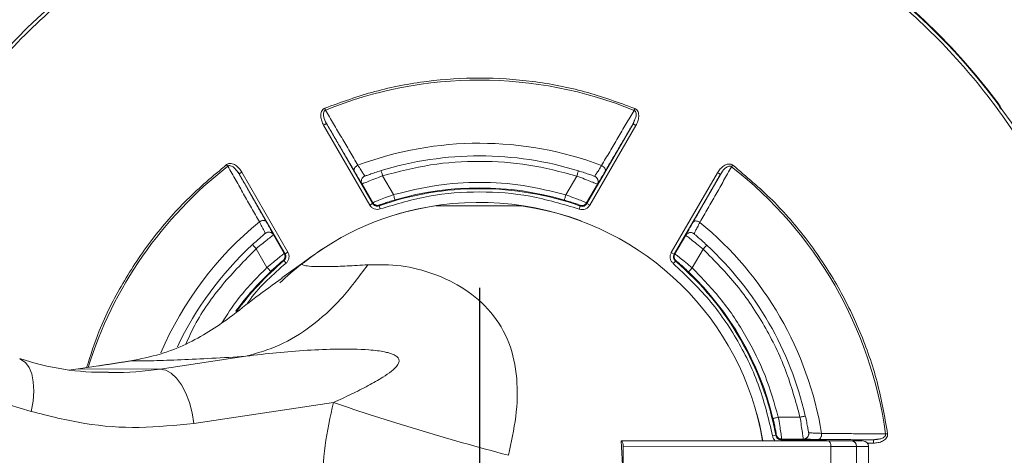
# Model space of a CAD drawing. Units: millimetres. Extents: x -1453 to 7129, y 87 to 2688.
# Drawn here: x 2849 to 2938, y 738 to 777 of the extents above; entities that cross this region are included whole.
import ezdxf

# ---------------------------------------------------------------- set-up
doc = ezdxf.new("R2010")
doc.units = ezdxf.units.MM
doc.header["$LTSCALE"] = 10
doc.linetypes.add('CENTERX2', pattern=[20.32, 12.7, -2.54, 2.54, -2.54])

msp = doc.modelspace()

# ---------------------------------------------------------------- linework, layer by layer
at = {"linetype": 'CENTERX2'}
msp.add_line((2890.527, 1108.557), (2890.527, 336.138), dxfattribs=at)
at = {"color": 7, "linetype": 'Continuous', "lineweight": 15}
for p, q in [((2876.413, 769.374), (2876.482, 769.203)), ((2880.514, 760.527), (2876.312, 767.822)), ((2880.773, 760.677), (2876.572, 767.972)), ((2904.552, 767.943), (2900.335, 760.656)), ((2904.812, 767.792), (2900.595, 760.506)), ((2904.812, 767.792), (2904.552, 767.943)), ((2913.654, 764.17), (2913.541, 764.025)), ((2868.5, 763.529), (2868.617, 763.381)), ((2868.855, 763.527), (2868.595, 763.378)), ((2868.595, 763.378), (2872.797, 756.082)), ((2868.855, 763.527), (2873.057, 756.232)), ((2880.059, 763.167), (2880.058, 763.167)), ((2881.7, 763.192), (2882.688, 761.478)), ((2898.423, 761.461), (2899.414, 763.174)), ((2901.056, 763.145), (2901.055, 763.145)), ((2908.043, 756.196), (2912.26, 763.482)), ((2908.302, 756.045), (2912.519, 763.332)), ((2879.816, 762.455), (2879.817, 762.455)), ((2879.817, 762.455), (2880.8, 760.748)), ((2900.309, 760.728), (2901.296, 762.433)), ((2901.296, 762.433), (2901.297, 762.433)), ((2880.514, 760.527), (2880.773, 760.677)), ((2880.8, 760.748), (2880.773, 760.677)), ((2881.373, 760.455), (2881.473, 760.172)), ((2886.554, 760.468), (2890.554, 760.464)), ((2890.554, 760.464), (2894.554, 760.459)), ((2899.635, 760.153), (2899.735, 760.436)), ((2900.335, 760.656), (2900.309, 760.728)), ((2900.335, 760.656), (2900.595, 760.506)), ((2871.002, 757.951), (2871.001, 757.95)), ((2872.722, 756.095), (2871.738, 757.803)), ((2871.738, 757.803), (2871.739, 757.803)), ((2909.364, 757.763), (2908.378, 756.058)), ((2909.364, 757.764), (2909.364, 757.763)), ((2871.143, 754.829), (2870.156, 756.543)), ((2872.797, 756.082), (2872.722, 756.095)), ((2872.797, 756.082), (2873.057, 756.232)), ((2908.043, 756.196), (2908.302, 756.045)), ((2908.378, 756.058), (2908.302, 756.045)), ((2910.944, 756.501), (2909.953, 754.788)), ((2874.51, 755.318), (2872.508, 753.867)), ((2872.882, 755.224), (2872.688, 755.452)), ((2908.41, 755.415), (2908.215, 755.187)), ((2861.409, 745.552), (2869.228, 746.718)), ((2855.77, 745.838), (2853.909, 745.56)), ((2849.632, 741.679), (2837.712, 745.271)), ((2853.07, 745.447), (2853.909, 745.56)), ((2853.909, 745.56), (2861.409, 745.552)), ((2856.67, 745.225), (2856.943, 745.223)), ((2877.205, 742.49), (2864.462, 740.591)), ((2917.806, 741.153), (2919.785, 741.151)), ((2920.581, 739.714), (2920.581, 739.715)), ((2905.485, 739.005), (2922.354, 738.987)), ((2917.279, 739.449), (2917.574, 739.503)), ((2918.066, 739.094), (2918.065, 738.991)), ((2918.066, 739.094), (2918.114, 739.153)), ((2922.213, 739.09), (2918.066, 739.094)), ((2918.114, 739.153), (2920.085, 739.151)), ((2920.085, 739.151), (2920.085, 739.15)), ((2926.484, 739.085), (2925.611, 739.086)), ((2926.484, 738.785), (2925.93, 738.786)), ((2926.484, 738.785), (2926.484, 739.085)), ((2903.652, 734.506), (2903.656, 738.506)), ((2922.604, 738.487), (2903.656, 738.506)), ((2922.595, 730.487), (2922.604, 738.487)), ((2922.604, 738.487), (2924.952, 738.484)), ((2924.952, 738.484), (2924.943, 730.484)), ((2926.031, 738.483), (2924.952, 738.484)), ((2926.023, 730.483), (2926.031, 738.483))]:
    msp.add_line(p, q, dxfattribs=at)
at = {"color": 7, "linetype": 'Continuous', "lineweight": 15, "flags": 128}
for points in [[(2849.632, 741.679), (2849.798, 742.623), (2849.861, 743.53), (2849.819, 744.367), (2849.674, 745.101), (2849.432, 745.703), (2849.101, 746.15), (2848.694, 746.426), (2848.575, 746.469)], [(2864.462, 740.591), (2864.306, 741.558), (2864.06, 742.489), (2863.733, 743.346), (2863.338, 744.098), (2862.891, 744.715), (2862.408, 745.174), (2861.907, 745.456), (2861.409, 745.552)], [(2915.844, 741.455), (2916.076, 740.547), (2916.393, 738.993)], [(2922.354, 738.987), (2922.403, 738.977), (2922.45, 738.949), (2922.493, 738.902), (2922.531, 738.84), (2922.562, 738.764), (2922.585, 738.678), (2922.599, 738.584), (2922.604, 738.487)]]:
    msp.add_lwpolyline(points, dxfattribs=at)
for radius in [344.036, 334.446]:
    msp.add_circle((2890.527, 734.52), radius)
at = {"color": 7, "linetype": 'Continuous', "lineweight": 15}
msp.add_circle((2890.527, 734.52), 136, dxfattribs=at)
for centre, radius, start, end in [((2890.527, 734.52), 133.552, 323.46812, 214.95853), ((2890.527, 734.52), 131, 349.95853, 321.88536), ((2890.527, 734.52), 129.042, 326.39785, 169.95853), ((2890.527, 734.52), 85.482, 191.06916, 86.5814), ((2890.527, 734.52), 85.482, 191.06917, 86.58348), ((2890.527, 734.52), 85.482, 93.17937, 168.81076), ((2890.527, 734.52), 85.482, 93.30022, 168.81075), ((2890.527, 734.52), 76.91, 192.32833, 87.18791), ((2890.527, 734.52), 76.91, 92.69201, 167.55159), ((2890.527, 734.52), 59, 359.93996, 164.05882), ((2890.527, 734.52), 59.052, 36.56566, 89.05633), ((2890.527, 734.52), 59.009, 36.6135, 88.9693), ((2890.527, 734.52), 37.419, 67.83445, 112.04548), ((2890.527, 734.52), 31.653, 69.37139, 110.50853), ((2890.527, 734.52), 30.5, 72.76877, 107.11115), ((2890.527, 734.52), 37.419, 127.83445, 162.62346), ((2890.527, 734.52), 37.419, 7.83445, 52.04548), ((2880.25, 762.705), 0.5, 110.03486, 209.94041), ((2900.863, 762.683), 0.5, 329.93951, 69.84507), ((2890.527, 734.52), 27.503, 70.43895, 109.44098), ((2890.527, 734.52), 27.574, 73.66543, 106.21449), ((2890.144, 735.553), 25.168, 98.06768, 128.6061), ((2890.527, 734.52), 26.25, 69.3051, 107.21682), ((2890.65, 734.626), 26.098, 9.64602, 81.4563), ((2890.527, 734.52), 31.653, 129.37139, 156.694), ((2890.527, 734.52), 31.653, 9.37139, 50.50853), ((2871.305, 757.553), 0.5, 29.93951, 129.84507), ((2890.527, 734.52), 129.042, 169.95853, 321.20163), ((2890.527, 734.52), 30.5, 132.76877, 154.64161), ((2890.527, 734.52), 26.25, 122.35774, 133.94472), ((2890.527, 734.52), 30.5, 12.76877, 47.11115), ((2908.81, 755.808), 0.5, 149.94403, 229.3373), ((2890.527, 734.52), 27.503, 130.43895, 143.86912), ((2890.527, 734.52), 27.503, 10.43895, 49.44098), ((2890.527, 734.52), 27.574, 133.66543, 143.67988), ((2890.527, 734.52), 27.574, 13.66543, 46.21449), ((2856.227, 769.089), 23.839, 251.30216, 271.09532), ((2856.972, 775.293), 30.07, 269.94396, 278.48477), ((2920.085, 739.651), 0.5, 269.93951, 9.84507), ((2903.112, 738.573), 0.548, 353.05075, 50.10618), ((2924.459, 738.492), 0.493, 359.06926, 89.04195), ((2925.531, 738.484), 0.5, 359.93996, 89.93996)]:
    msp.add_arc(centre, radius, start, end, dxfattribs=at)
for points, knots in [([(2935.379, 799.432), (2937.466, 797.9), (2941.642, 794.836), (2947.293, 789.488), (2952.429, 783.654), (2956.945, 777.327), (2960.871, 770.61), (2962.907, 765.848), (2963.925, 763.467)], [0, 0, 0, 0, 0.166666, 0.333324, 0.5, 0.666666, 0.833324, 1, 1, 1, 1]), ([(2834.141, 750.648), (2834.812, 752.8), (2836.247, 757.398), (2839.592, 764.003), (2843.858, 770.407), (2848.946, 776.19), (2854.739, 781.261), (2861.147, 785.532), (2868.056, 788.931), (2875.351, 791.398), (2882.905, 792.893), (2890.589, 793.388), (2898.272, 792.876), (2905.823, 791.366), (2913.112, 788.883), (2920.014, 785.47), (2926.413, 781.186), (2932.196, 776.102), (2937.268, 770.308), (2941.538, 763.901), (2944.941, 756.991), (2947.393, 749.697), (2948.944, 742.143), (2949.133, 737.02), (2949.227, 734.459)], [0, 0, 0, 0, 0.040198, 0.085906, 0.131607, 0.177312, 0.223021, 0.268721, 0.314427, 0.360135, 0.405836, 0.451542, 0.49725, 0.542951, 0.588656, 0.634364, 0.680065, 0.725771, 0.771479, 0.81718, 0.862885, 0.908594, 0.954294, 1, 1, 1, 1]), ([(2876.413, 769.374), (2877.929, 769.924), (2880.963, 771.023), (2885.733, 771.914), (2890.566, 772.231), (2895.399, 771.904), (2900.168, 771.003), (2903.198, 769.897), (2904.714, 769.345)], [0, 0, 0, 0, 0.166665, 0.333318, 0.5, 0.666665, 0.833318, 1, 1, 1, 1]), ([(2876.312, 767.822), (2876.247, 767.952), (2876.117, 768.21), (2876.048, 768.571), (2876.057, 768.86), (2876.11, 769.073), (2876.205, 769.23), (2876.315, 769.327), (2876.38, 769.358), (2876.413, 769.374)], [0, 0, 0, 0, 0.250009, 0.499762, 0.624864, 0.749887, 0.874727, 0.937, 1, 1, 1, 1]), ([(2876.482, 769.203), (2876.469, 769.198), (2876.442, 769.187), (2876.395, 769.152), (2876.332, 769.073), (2876.281, 768.876), (2876.322, 768.477), (2876.472, 768.174), (2876.572, 767.972)], [0, 0, 0, 0, 0.031723, 0.063053, 0.125743, 0.250614, 0.500388, 1, 1, 1, 1]), ([(2904.686, 768.277), (2904.731, 768.371), (2904.823, 768.567), (2904.844, 768.846), (2904.794, 769.043), (2904.731, 769.123), (2904.685, 769.157), (2904.658, 769.168), (2904.644, 769.174)], [0, 0, 0, 0, 0.316242, 0.657547, 0.828178, 0.913841, 0.956652, 1, 1, 1, 1]), ([(2904.714, 769.345), (2904.747, 769.329), (2904.812, 769.297), (2904.921, 769.2), (2905.017, 769.042), (2905.069, 768.83), (2905.078, 768.54), (2905.008, 768.18), (2904.877, 767.922), (2904.812, 767.792)], [0, 0, 0, 0, 0.062845, 0.125267, 0.250108, 0.375132, 0.500235, 0.749989, 1, 1, 1, 1]), ([(2938.057, 769.358), (2938.041, 769.416), (2938.005, 769.544), (2937.932, 769.654), (2937.892, 769.714)], [0, 0, 0, 0, 0.459145, 1, 1, 1, 1]), ([(2937.957, 769.7), (2938.02, 769.604), (2938.108, 769.473), (2938.121, 769.318), (2938.125, 769.276)], [0, 0, 0, 0, 0.727493, 1, 1, 1, 1]), ([(2854.68, 745.675), (2855.039, 746.802), (2855.888, 749.465), (2857.903, 753.405), (2860.584, 757.433), (2863.753, 761.11), (2866.226, 763.183), (2867.462, 764.219)], [0, 0, 0, 0, 0.154939, 0.366219, 0.577478, 0.78872, 1, 1, 1, 1]), ([(2867.462, 764.219), (2867.492, 764.239), (2867.552, 764.28), (2867.691, 764.326), (2867.875, 764.33), (2868.085, 764.269), (2868.34, 764.132), (2868.617, 763.891), (2868.776, 763.649), (2868.855, 763.527)], [0, 0, 0, 0, 0.062645, 0.125269, 0.250018, 0.375042, 0.500159, 0.749951, 1, 1, 1, 1]), ([(2868.486, 763.517), (2868.393, 763.654), (2868.237, 763.885), (2867.959, 764.082), (2867.763, 764.138), (2867.662, 764.123), (2867.609, 764.1), (2867.587, 764.082), (2867.575, 764.073)], [0, 0, 0, 0, 0.423785, 0.711525, 0.855327, 0.927514, 0.963626, 1, 1, 1, 1]), ([(2879.112, 763.629), (2879.099, 763.668), (2879.078, 763.728), (2879.102, 763.828), (2879.14, 763.908), (2879.198, 763.986), (2879.291, 764.081), (2879.38, 764.133), (2879.437, 764.167)], [0, 0, 0, 0, 0.238112, 0.367495, 0.5, 0.632505, 0.761888, 1, 1, 1, 1]), ([(2879.437, 764.167), (2879.529, 764.021), (2879.712, 763.729), (2879.912, 763.418), (2880.047, 763.211), (2880.068, 763.187), (2880.078, 763.175)], [0, 0, 0, 0, 0.2500337, 0.5000666, 0.7500664, 1, 1, 1, 1]), ([(2901.679, 764.144), (2901.587, 763.998), (2901.403, 763.706), (2901.203, 763.395), (2901.067, 763.189), (2901.046, 763.165), (2901.036, 763.153)], [0, 0, 0, 0, 0.250033, 0.500066, 0.750065, 1, 1, 1, 1]), ([(2901.679, 764.144), (2901.736, 764.11), (2901.825, 764.057), (2901.918, 763.963), (2901.976, 763.884), (2902.013, 763.804), (2902.037, 763.704), (2902.016, 763.644), (2902.003, 763.605)], [0, 0, 0, 0, 0.238112, 0.367495, 0.5, 0.632505, 0.761888, 1, 1, 1, 1]), ([(2912.26, 763.482), (2912.339, 763.603), (2912.498, 763.845), (2912.779, 764.087), (2913.035, 764.224), (2913.245, 764.282), (2913.426, 764.278), (2913.564, 764.232), (2913.624, 764.191), (2913.654, 764.17)], [0, 0, 0, 0, 0.2499981, 0.4997402, 0.6313776, 0.7498978, 0.8747321, 0.9370024, 1, 1, 1, 1]), ([(2913.541, 764.025), (2913.529, 764.034), (2913.507, 764.052), (2913.453, 764.075), (2913.353, 764.09), (2913.157, 764.035), (2912.833, 763.8), (2912.645, 763.519), (2912.519, 763.332)], [0, 0, 0, 0, 0.031723, 0.063053, 0.125743, 0.250614, 0.500388, 1, 1, 1, 1]), ([(2913.654, 764.17), (2914.889, 763.132), (2917.357, 761.055), (2920.513, 757.369), (2923.205, 753.342), (2925.338, 748.992), (2926.942, 744.413), (2927.5, 741.235), (2927.779, 739.646)], [0, 0, 0, 0, 0.166665, 0.333318, 0.5, 0.666665, 0.833318, 1, 1, 1, 1]), ([(2879.112, 763.629), (2879.212, 763.458), (2879.413, 763.116), (2879.603, 762.795), (2879.666, 762.693), (2879.685, 762.662)], [0, 0, 0, 0, 0.4101931, 0.820392, 1, 1, 1, 1]), ([(2879.816, 762.455), (2879.801, 762.485), (2879.77, 762.547), (2879.748, 762.652), (2879.748, 762.765), (2879.775, 762.877), (2879.827, 762.981), (2879.899, 763.067), (2879.984, 763.134), (2880.047, 763.161), (2880.078, 763.175)], [0, 0, 0, 0, 0.114533, 0.237588, 0.367061, 0.5, 0.632939, 0.762412, 0.885467, 1, 1, 1, 1]), ([(2879.817, 762.455), (2879.846, 762.468), (2879.906, 762.493), (2880.342, 762.671), (2880.963, 762.917), (2881.455, 763.1), (2881.7, 763.192)], [0, 0, 0, 0, 0.2480454, 0.4998362, 0.7498971, 1, 1, 1, 1]), ([(2881.553, 763.67), (2881.363, 763.611), (2880.984, 763.491), (2880.495, 763.324), (2880.218, 763.225), (2880.098, 763.182), (2880.085, 763.177), (2880.079, 763.175)], [0, 0, 0, 0, 0.2498665, 0.4996399, 0.7492561, 0.8746463, 1, 1, 1, 1]), ([(2899.414, 763.174), (2899.659, 763.081), (2900.15, 762.897), (2900.771, 762.649), (2901.206, 762.47), (2901.266, 762.445), (2901.296, 762.433)], [0, 0, 0, 0, 0.250103, 0.500164, 0.751962, 1, 1, 1, 1]), ([(2901.035, 763.153), (2901.029, 763.155), (2901.016, 763.16), (2900.896, 763.204), (2900.619, 763.303), (2900.131, 763.471), (2899.752, 763.591), (2899.562, 763.651)], [0, 0, 0, 0, 0.125353, 0.250745, 0.500361, 0.750134, 1, 1, 1, 1]), ([(2901.036, 763.153), (2901.067, 763.139), (2901.13, 763.112), (2901.214, 763.045), (2901.287, 762.958), (2901.338, 762.855), (2901.365, 762.742), (2901.365, 762.63), (2901.343, 762.524), (2901.311, 762.463), (2901.297, 762.433)], [0, 0, 0, 0, 0.114533, 0.237588, 0.367061, 0.5, 0.632939, 0.762412, 0.885467, 1, 1, 1, 1]), ([(2901.428, 762.64), (2901.447, 762.671), (2901.51, 762.772), (2901.701, 763.093), (2901.902, 763.435), (2902.003, 763.605)], [0, 0, 0, 0, 0.17961, 0.589808, 1, 1, 1, 1]), ([(2879.685, 762.662), (2879.714, 762.614), (2879.795, 762.479), (2879.808, 762.464), (2879.816, 762.455)], [0, 0, 0, 0, 0.359891, 1, 1, 1, 1]), ([(2901.297, 762.433), (2901.305, 762.442), (2901.317, 762.456), (2901.399, 762.591), (2901.428, 762.64)], [0, 0, 0, 0, 0.640112, 1, 1, 1, 1]), ([(2882.688, 761.478), (2882.441, 761.389), (2881.948, 761.21), (2881.325, 760.968), (2880.888, 760.789), (2880.829, 760.762), (2880.8, 760.748)], [0, 0, 0, 0, 0.249957, 0.499972, 0.751183, 1, 1, 1, 1]), ([(2900.309, 760.728), (2900.28, 760.741), (2900.221, 760.769), (2899.785, 760.948), (2899.162, 761.192), (2898.669, 761.371), (2898.423, 761.461)], [0, 0, 0, 0, 0.248766, 0.49988, 0.749919, 1, 1, 1, 1]), ([(2881.473, 760.172), (2881.383, 760.15), (2881.202, 760.106), (2880.924, 760.162), (2880.676, 760.3), (2880.568, 760.451), (2880.514, 760.527)], [0, 0, 0, 0, 0.249963, 0.499995, 0.750029, 1, 1, 1, 1]), ([(2880.773, 760.677), (2880.807, 760.629), (2880.875, 760.535), (2881.03, 760.449), (2881.204, 760.414), (2881.317, 760.441), (2881.373, 760.455)], [0, 0, 0, 0, 0.249971, 0.500006, 0.750038, 1, 1, 1, 1]), ([(2881.399, 760.526), (2881.344, 760.513), (2881.231, 760.485), (2881.056, 760.52), (2880.9, 760.608), (2880.833, 760.702), (2880.8, 760.748)], [0, 0, 0, 0, 0.242287, 0.499919, 0.757595, 1, 1, 1, 1]), ([(2882.827, 760.998), (2882.64, 760.942), (2882.264, 760.829), (2881.793, 760.672), (2881.464, 760.555), (2881.421, 760.536), (2881.399, 760.526)], [0, 0, 0, 0, 0.249931, 0.499926, 0.74996, 1, 1, 1, 1]), ([(2899.71, 760.507), (2899.688, 760.516), (2899.644, 760.536), (2899.316, 760.654), (2898.845, 760.812), (2898.47, 760.925), (2898.282, 760.981)], [0, 0, 0, 0, 0.24993, 0.499927, 0.749946, 1, 1, 1, 1]), ([(2900.595, 760.506), (2900.54, 760.431), (2900.432, 760.28), (2900.184, 760.142), (2899.906, 760.086), (2899.725, 760.131), (2899.635, 760.153)], [0, 0, 0, 0, 0.249971, 0.500005, 0.750037, 1, 1, 1, 1]), ([(2900.309, 760.728), (2900.276, 760.682), (2900.208, 760.588), (2900.052, 760.5), (2899.877, 760.466), (2899.764, 760.493), (2899.71, 760.507)], [0, 0, 0, 0, 0.242405, 0.500081, 0.757713, 1, 1, 1, 1]), ([(2899.735, 760.436), (2899.792, 760.422), (2899.905, 760.394), (2900.078, 760.429), (2900.233, 760.515), (2900.301, 760.609), (2900.335, 760.656)], [0, 0, 0, 0, 0.249961, 0.499994, 0.750029, 1, 1, 1, 1]), ([(2870.448, 758.99), (2870.506, 759.022), (2870.596, 759.073), (2870.725, 759.106), (2870.822, 759.117), (2870.91, 759.11), (2871.008, 759.08), (2871.05, 759.032), (2871.077, 759.001)], [0, 0, 0, 0, 0.238112, 0.367495, 0.5, 0.632505, 0.761888, 1, 1, 1, 1]), ([(2870.448, 758.99), (2870.528, 758.837), (2870.689, 758.532), (2870.858, 758.204), (2870.969, 757.983), (2870.98, 757.953), (2870.985, 757.938)], [0, 0, 0, 0, 0.2500333, 0.5000656, 0.7500653, 1, 1, 1, 1]), ([(2871.626, 758.021), (2871.608, 758.053), (2871.551, 758.158), (2871.369, 758.484), (2871.174, 758.829), (2871.077, 759.001)], [0, 0, 0, 0, 0.17961, 0.589808, 1, 1, 1, 1]), ([(2910.029, 758.96), (2909.931, 758.788), (2909.735, 758.444), (2909.552, 758.118), (2909.495, 758.013), (2909.477, 757.981)], [0, 0, 0, 0, 0.410193, 0.820392, 1, 1, 1, 1]), ([(2910.029, 758.96), (2910.056, 758.991), (2910.098, 759.039), (2910.196, 759.068), (2910.284, 759.076), (2910.381, 759.065), (2910.509, 759.031), (2910.599, 758.98), (2910.657, 758.947)], [0, 0, 0, 0, 0.238112, 0.367495, 0.5, 0.632505, 0.761888, 1, 1, 1, 1]), ([(2910.657, 758.947), (2910.577, 758.795), (2910.415, 758.491), (2910.245, 758.162), (2910.134, 757.942), (2910.123, 757.912), (2910.118, 757.897)], [0, 0, 0, 0, 0.250034, 0.500067, 0.750066, 1, 1, 1, 1]), ([(2870.985, 757.937), (2870.979, 757.933), (2870.969, 757.924), (2870.871, 757.842), (2870.647, 757.652), (2870.257, 757.313), (2869.963, 757.045), (2869.816, 756.91)], [0, 0, 0, 0, 0.125366, 0.250769, 0.500393, 0.750152, 1, 1, 1, 1]), ([(2870.156, 756.543), (2870.358, 756.71), (2870.764, 757.042), (2871.288, 757.456), (2871.661, 757.744), (2871.713, 757.783), (2871.738, 757.803)], [0, 0, 0, 0, 0.250084, 0.500132, 0.751954, 1, 1, 1, 1]), ([(2870.985, 757.938), (2871.012, 757.957), (2871.068, 757.998), (2871.168, 758.038), (2871.279, 758.057), (2871.394, 758.05), (2871.505, 758.017), (2871.602, 757.961), (2871.683, 757.889), (2871.721, 757.831), (2871.739, 757.803)], [0, 0, 0, 0, 0.114533, 0.237588, 0.367061, 0.5, 0.632939, 0.762412, 0.885467, 1, 1, 1, 1]), ([(2871.739, 757.803), (2871.735, 757.815), (2871.729, 757.833), (2871.653, 757.971), (2871.626, 758.021)], [0, 0, 0, 0, 0.640112, 1, 1, 1, 1]), ([(2909.364, 757.764), (2909.382, 757.792), (2909.42, 757.849), (2909.501, 757.921), (2909.598, 757.977), (2909.709, 758.01), (2909.825, 758.017), (2909.936, 757.998), (2910.036, 757.958), (2910.091, 757.916), (2910.118, 757.897)], [0, 0, 0, 0, 0.1145329, 0.2375881, 0.3670615, 0.5, 0.6329385, 0.7624119, 0.8854671, 1, 1, 1, 1]), ([(2909.364, 757.763), (2909.383, 757.791), (2909.421, 757.849), (2909.501, 757.921), (2909.599, 757.977), (2909.71, 758.01), (2909.825, 758.017), (2909.936, 757.997), (2910.036, 757.957), (2910.092, 757.916), (2910.118, 757.896)], [0, 0, 0, 0, 0.114533, 0.237588, 0.367061, 0.5, 0.632939, 0.762412, 0.885467, 1, 1, 1, 1]), ([(2909.477, 757.981), (2909.45, 757.931), (2909.374, 757.793), (2909.368, 757.775), (2909.364, 757.764)], [0, 0, 0, 0, 0.359891, 1, 1, 1, 1]), ([(2909.364, 757.763), (2909.39, 757.744), (2909.441, 757.704), (2909.814, 757.416), (2910.337, 757.001), (2910.742, 756.667), (2910.944, 756.501)], [0, 0, 0, 0, 0.24807, 0.499997, 0.750029, 1, 1, 1, 1]), ([(2911.285, 756.867), (2911.138, 757.001), (2910.845, 757.27), (2910.456, 757.61), (2910.232, 757.8), (2910.134, 757.883), (2910.124, 757.892), (2910.118, 757.896)], [0, 0, 0, 0, 0.249735, 0.499474, 0.749118, 0.874561, 1, 1, 1, 1]), ([(2870.156, 756.543), (2869.107, 755.475), (2867.008, 753.338), (2864.889, 750.344), (2863.996, 748.402), (2863.729, 747.822)], [0, 0, 0, 0, 0.412091, 0.824182, 1, 1, 1, 1]), ([(2872.722, 756.095), (2872.695, 756.077), (2872.642, 756.04), (2872.269, 755.752), (2871.746, 755.335), (2871.344, 754.997), (2871.143, 754.829)], [0, 0, 0, 0, 0.2487657, 0.4998803, 0.7499187, 1, 1, 1, 1]), ([(2872.722, 756.095), (2872.745, 756.044), (2872.793, 755.938), (2872.791, 755.759), (2872.733, 755.59), (2872.652, 755.506), (2872.613, 755.466)], [0, 0, 0, 0, 0.242405, 0.500081, 0.757713, 1, 1, 1, 1]), ([(2872.688, 755.452), (2872.728, 755.494), (2872.809, 755.578), (2872.865, 755.746), (2872.868, 755.923), (2872.821, 756.029), (2872.797, 756.082)], [0, 0, 0, 0, 0.249991, 0.500017, 0.750036, 1, 1, 1, 1]), ([(2873.057, 756.232), (2873.095, 756.147), (2873.171, 755.978), (2873.166, 755.694), (2873.076, 755.426), (2872.947, 755.291), (2872.882, 755.224)], [0, 0, 0, 0, 0.249962, 0.499983, 0.750012, 1, 1, 1, 1]), ([(2908.215, 755.187), (2908.151, 755.254), (2908.022, 755.389), (2907.932, 755.658), (2907.928, 755.941), (2908.004, 756.111), (2908.043, 756.196)], [0, 0, 0, 0, 0.249963, 0.499995, 0.750029, 1, 1, 1, 1]), ([(2908.302, 756.045), (2908.278, 755.992), (2908.231, 755.886), (2908.233, 755.709), (2908.29, 755.541), (2908.37, 755.457), (2908.41, 755.415)], [0, 0, 0, 0, 0.2499707, 0.5000061, 0.7500385, 1, 1, 1, 1]), ([(2909.953, 754.788), (2909.753, 754.957), (2909.351, 755.295), (2908.83, 755.713), (2908.457, 756.002), (2908.404, 756.04), (2908.378, 756.058)], [0, 0, 0, 0, 0.25008, 0.50012, 0.751238, 1, 1, 1, 1]), ([(2867.048, 749.791), (2867.502, 750.502), (2868.672, 752.335), (2870.205, 753.882), (2871.143, 754.829)], [0, 0, 0, 0, 0.387856, 1, 1, 1, 1]), ([(2880.335, 755.072), (2879.539, 753.991), (2877.94, 751.818), (2875.205, 749.389), (2872.297, 747.574), (2870.247, 747.002), (2869.228, 746.718)], [0, 0, 0, 0, 0.2488, 0.5, 0.7512, 1, 1, 1, 1]), ([(2872.882, 755.224), (2871.709, 754.203), (2870.389, 753.054), (2869.409, 751.623), (2869.301, 751.464)], [0, 0, 0, 0, 0.88907, 1, 1, 1, 1]), ([(2872.613, 755.466), (2872.594, 755.452), (2872.556, 755.424), (2872.289, 755.198), (2871.917, 754.87), (2871.631, 754.601), (2871.488, 754.467)], [0, 0, 0, 0, 0.24993, 0.499927, 0.749946, 1, 1, 1, 1]), ([(2880.335, 755.072), (2879.691, 755.032), (2878.405, 754.953), (2876.839, 754.901), (2875.607, 754.9), (2874.754, 754.954), (2874.359, 755.066), (2874.261, 755.165), (2874.414, 755.238), (2874.424, 755.242)], [0, 0, 0, 0, 0.164872, 0.329744, 0.494616, 0.659488, 0.824361, 0.989228, 1, 1, 1, 1]), ([(2893.173, 737.67), (2893.434, 738.853), (2893.957, 741.219), (2894.059, 744.723), (2893.385, 748.025), (2891.698, 750.838), (2889.249, 752.936), (2886.406, 754.321), (2883.382, 755.095), (2881.351, 755.08), (2880.335, 755.072)], [0, 0, 0, 0, 0.1250926, 0.2501085, 0.3749767, 0.4997777, 0.6247159, 0.7497685, 0.8748709, 1, 1, 1, 1]), ([(2909.607, 754.427), (2909.465, 754.562), (2909.18, 754.831), (2908.808, 755.16), (2908.542, 755.386), (2908.504, 755.414), (2908.485, 755.428)], [0, 0, 0, 0, 0.250054, 0.500073, 0.75007, 1, 1, 1, 1]), ([(2858.68, 746.291), (2859.613, 746.481), (2861.481, 746.861), (2863.812, 747.804), (2865.874, 748.94), (2867.947, 750.38), (2870.039, 752.066), (2871.712, 753.268), (2872.52, 753.85)], [0, 0, 0, 0, 0.15201, 0.303981, 0.455934, 0.607879, 0.810467, 1, 1, 1, 1]), ([(2869.228, 746.718), (2868.172, 746.651), (2866.061, 746.517), (2863.258, 746.385), (2860.736, 746.301), (2859.365, 746.294), (2858.68, 746.291)], [0, 0, 0, 0, 0.249995, 0.5, 0.75, 1, 1, 1, 1]), ([(2877.205, 742.49), (2877.751, 742.742), (2878.83, 743.239), (2880.343, 744), (2881.577, 744.691), (2882.492, 745.321), (2883.02, 745.796), (2883.2, 746.185), (2883.196, 746.384), (2883.15, 746.514), (2883.061, 746.633), (2882.878, 746.787), (2882.598, 746.921), (2882.236, 747.036), (2881.786, 747.141), (2881.183, 747.235), (2879.76, 747.374), (2877.616, 747.398), (2874.808, 747.281), (2872.011, 747.057), (2870.155, 746.831), (2869.228, 746.718)], [0, 0, 0, 0, 0.087384, 0.172513, 0.250014, 0.299176, 0.343662, 0.361141, 0.368304, 0.374952, 0.38151, 0.38868, 0.40623, 0.420502, 0.437495, 0.465735, 0.500001, 0.624975, 0.749978, 0.874993, 1, 1, 1, 1]), ([(2864.462, 740.591), (2862.807, 740.418), (2859.497, 740.073), (2854.5, 740.44), (2851.255, 741.266), (2849.632, 741.679)], [0, 0, 0, 0, 0.333333, 0.666638, 1, 1, 1, 1]), ([(2917.623, 739.561), (2917.621, 739.585), (2917.616, 739.632), (2917.554, 739.975), (2917.455, 740.462), (2917.365, 740.844), (2917.321, 741.035)], [0, 0, 0, 0, 0.24993, 0.499927, 0.749946, 1, 1, 1, 1]), ([(2918.114, 739.153), (2918.112, 739.185), (2918.106, 739.249), (2918.043, 739.717), (2917.943, 740.378), (2917.852, 740.894), (2917.806, 741.153)], [0, 0, 0, 0, 0.2487657, 0.4998803, 0.7499187, 1, 1, 1, 1]), ([(2919.785, 741.151), (2919.828, 740.892), (2919.913, 740.375), (2920.009, 739.713), (2920.072, 739.247), (2920.08, 739.182), (2920.085, 739.151)], [0, 0, 0, 0, 0.250103, 0.500164, 0.751962, 1, 1, 1, 1]), ([(2920.578, 739.736), (2920.577, 739.743), (2920.574, 739.756), (2920.552, 739.882), (2920.5, 740.171), (2920.401, 740.678), (2920.316, 741.067), (2920.273, 741.261)], [0, 0, 0, 0, 0.125353, 0.250745, 0.500361, 0.750134, 1, 1, 1, 1]), ([(2918.114, 739.153), (2918.058, 739.158), (2917.943, 739.17), (2917.789, 739.261), (2917.671, 739.396), (2917.639, 739.507), (2917.623, 739.561)], [0, 0, 0, 0, 0.242405, 0.500081, 0.757713, 1, 1, 1, 1]), ([(2920.578, 739.735), (2920.582, 739.702), (2920.589, 739.633), (2920.574, 739.527), (2920.535, 739.421), (2920.471, 739.325), (2920.387, 739.245), (2920.289, 739.189), (2920.187, 739.156), (2920.118, 739.152), (2920.085, 739.15)], [0, 0, 0, 0, 0.1145329, 0.2375881, 0.3670615, 0.5, 0.6329385, 0.7624119, 0.8854671, 1, 1, 1, 1]), ([(2921.758, 739.674), (2921.585, 739.681), (2921.241, 739.695), (2920.872, 739.712), (2920.625, 739.727), (2920.594, 739.732), (2920.578, 739.735)], [0, 0, 0, 0, 0.250033, 0.500066, 0.750065, 1, 1, 1, 1]), ([(2921.758, 739.674), (2921.757, 739.608), (2921.756, 739.505), (2921.72, 739.377), (2921.681, 739.287), (2921.63, 739.215), (2921.556, 739.144), (2921.494, 739.132), (2921.453, 739.124)], [0, 0, 0, 0, 0.238112, 0.367495, 0.5, 0.632505, 0.761888, 1, 1, 1, 1]), ([(2927.779, 739.646), (2927.782, 739.61), (2927.787, 739.537), (2927.757, 739.394), (2927.669, 739.233), (2927.511, 739.081), (2927.264, 738.929), (2926.917, 738.81), (2926.629, 738.793), (2926.484, 738.785)], [0, 0, 0, 0, 0.0628448, 0.125267, 0.2501076, 0.3751319, 0.5002347, 0.7499893, 1, 1, 1, 1]), ([(2926.841, 739.136), (2926.945, 739.145), (2927.161, 739.163), (2927.412, 739.284), (2927.558, 739.426), (2927.596, 739.52), (2927.603, 739.578), (2927.598, 739.606), (2927.596, 739.621)], [0, 0, 0, 0, 0.316242, 0.657547, 0.828178, 0.913841, 0.956652, 1, 1, 1, 1]), ([(2905.484, 739.005), (2905.211, 739.003), (2904.553, 738.999), (2903.865, 738.996), (2903.464, 738.994)], [0, 0, 0, 0, 0.416295, 1, 1, 1, 1]), ([(2903.464, 738.994), (2903.559, 737.501), (2903.654, 736.008), (2903.652, 734.507), (2903.652, 734.506)], [0, 0, 0, 0, 0.999978, 1, 1, 1, 1]), ([(2917.543, 738.992), (2917.481, 739.054), (2917.353, 739.183), (2917.304, 739.359), (2917.279, 739.449)], [0, 0, 0, 0, 0.484819, 1, 1, 1, 1]), ([(2917.574, 739.503), (2917.591, 739.448), (2917.623, 739.336), (2917.74, 739.203), (2917.892, 739.112), (2918.008, 739.1), (2918.066, 739.094)], [0, 0, 0, 0, 0.249961, 0.499994, 0.750029, 1, 1, 1, 1]), ([(2920.085, 739.15), (2920.097, 739.147), (2920.115, 739.144), (2920.273, 739.14), (2920.33, 739.139)], [0, 0, 0, 0, 0.640112, 1, 1, 1, 1]), ([(2920.33, 739.139), (2920.366, 739.138), (2920.486, 739.135), (2920.859, 739.13), (2921.255, 739.126), (2921.453, 739.124)], [0, 0, 0, 0, 0.17961, 0.589808, 1, 1, 1, 1]), ([(2925.398, 738.984), (2925.438, 738.984), (2925.599, 738.984), (2924.955, 738.984), (2924.468, 738.985)], [0, 0, 0, 0, 0.242664, 1, 1, 1, 1])]:
    msp.add_open_spline(points, degree=3, knots=knots, dxfattribs=at)
for points, degree in [([(2879.437, 764.167), (2876.482, 769.203)], 1), ([(2904.644, 769.174), (2901.679, 764.144)], 1), ([(2904.644, 769.174), (2904.655, 769.2), (2904.676, 769.252), (2904.701, 769.314), (2904.714, 769.345)], 3), ([(2937.892, 769.714), (2937.957, 769.7)], 1), ([(2904.552, 767.943), (2904.686, 768.277)], 1), ([(2876.572, 767.972), (2876.568, 767.97), (2876.559, 767.965), (2876.499, 767.93), (2876.413, 767.881), (2876.346, 767.842), (2876.312, 767.822)], 3), ([(2876.572, 767.972), (2879.112, 763.629)], 1), ([(2902.003, 763.605), (2904.552, 767.943)], 1), ([(2867.575, 764.073), (2867.558, 764.095), (2867.523, 764.14), (2867.482, 764.192), (2867.462, 764.219)], 3), ([(2867.575, 764.073), (2870.448, 758.99)], 1), ([(2899.414, 763.174), (2897.963, 763.556), (2895.062, 764.321), (2890.559, 764.617), (2886.055, 764.331), (2883.152, 763.572), (2881.7, 763.192)], 3), ([(2910.657, 758.947), (2913.541, 764.025)], 1), ([(2868.595, 763.378), (2868.486, 763.517)], 1), ([(2871.077, 759.001), (2868.595, 763.378)], 1), ([(2881.7, 763.192), (2881.681, 763.255), (2881.642, 763.38), (2881.594, 763.538), (2881.56, 763.649), (2881.555, 763.663), (2881.553, 763.67)], 3), ([(2899.562, 763.651), (2899.56, 763.644), (2899.555, 763.63), (2899.521, 763.519), (2899.472, 763.361), (2899.433, 763.236), (2899.414, 763.174)], 3), ([(2912.519, 763.332), (2910.029, 758.96)], 1), ([(2912.519, 763.332), (2912.515, 763.334), (2912.507, 763.339), (2912.447, 763.374), (2912.361, 763.423), (2912.294, 763.462), (2912.26, 763.482)], 3), ([(2882.688, 761.478), (2883.979, 761.797), (2886.562, 762.435), (2890.556, 762.676), (2894.55, 762.427), (2897.132, 761.783), (2898.423, 761.461)], 3), ([(2899.635, 760.153), (2898.155, 760.599), (2895.196, 761.49), (2890.556, 761.837), (2885.915, 761.5), (2882.954, 760.615), (2881.473, 760.172)], 3), ([(2882.827, 760.998), (2882.825, 761.005), (2882.821, 761.021), (2882.788, 761.132), (2882.742, 761.29), (2882.706, 761.415), (2882.688, 761.478)], 3), ([(2898.423, 761.461), (2898.404, 761.399), (2898.368, 761.274), (2898.321, 761.116), (2898.289, 761.004), (2898.284, 760.989), (2898.282, 760.981)], 3), ([(2881.373, 760.455), (2881.399, 760.526)], 1), ([(2899.71, 760.507), (2899.735, 760.436)], 1), ([(2910.118, 757.896), (2910.118, 757.897)], 1), ([(2869.816, 756.91), (2869.821, 756.905), (2869.832, 756.894), (2869.91, 756.809), (2870.022, 756.688), (2870.111, 756.591), (2870.156, 756.543)], 3), ([(2910.944, 756.501), (2910.989, 756.549), (2911.078, 756.645), (2911.191, 756.766), (2911.269, 756.85), (2911.28, 756.861), (2911.285, 756.867)], 3), ([(2919.785, 741.151), (2919.391, 742.598), (2918.603, 745.493), (2916.608, 749.541), (2914.107, 753.299), (2911.999, 755.433), (2910.944, 756.501)], 3), ([(2871.143, 754.829), (2871.188, 754.782), (2871.278, 754.687), (2871.392, 754.568), (2871.472, 754.484), (2871.483, 754.473), (2871.488, 754.467)], 3), ([(2872.688, 755.452), (2872.613, 755.466)], 1), ([(2917.279, 739.449), (2916.926, 740.953), (2916.218, 743.962), (2914.198, 748.154), (2911.586, 752.004), (2909.339, 754.126), (2908.215, 755.187)], 3), ([(2908.41, 755.415), (2908.485, 755.428)], 1), ([(2909.607, 754.427), (2909.613, 754.433), (2909.624, 754.444), (2909.704, 754.528), (2909.818, 754.647), (2909.908, 754.741), (2909.953, 754.788)], 3), ([(2909.953, 754.788), (2910.875, 753.829), (2912.72, 751.911), (2914.925, 748.573), (2916.707, 744.99), (2917.44, 742.432), (2917.806, 741.153)], 3), ([(2855.77, 745.838), (2858.68, 746.291)], 1), ([(2877.205, 742.49), (2876.919, 741.185), (2876.349, 738.575), (2876.128, 734.535), (2876.34, 730.495), (2876.905, 727.884), (2877.188, 726.579)], 3), ([(2893.173, 737.67), (2891.77, 738.051), (2888.965, 738.814), (2884.874, 740.017), (2880.909, 741.246), (2878.439, 742.075), (2877.205, 742.49)], 3), ([(2917.806, 741.153), (2917.743, 741.137), (2917.617, 741.107), (2917.456, 741.068), (2917.344, 741.04), (2917.328, 741.037), (2917.321, 741.035)], 3), ([(2920.273, 741.261), (2920.265, 741.26), (2920.251, 741.256), (2920.138, 741.231), (2919.977, 741.194), (2919.849, 741.165), (2919.785, 741.151)], 3), ([(2917.623, 739.561), (2917.574, 739.503)], 1), ([(2927.596, 739.621), (2921.758, 739.674)], 1), ([(2927.596, 739.621), (2927.624, 739.625), (2927.68, 739.632), (2927.746, 739.641), (2927.779, 739.646)], 3), ([(2921.453, 739.124), (2926.484, 739.085)], 1), ([(2924.468, 738.985), (2924.257, 738.985), (2923.836, 738.985), (2922.848, 738.986), (2922.354, 738.987)], 3), ([(2926.484, 739.085), (2926.841, 739.136)], 1)]:
    msp.add_open_spline(points, degree=degree, dxfattribs=at)

doc.saveas('drawing.dxf')
